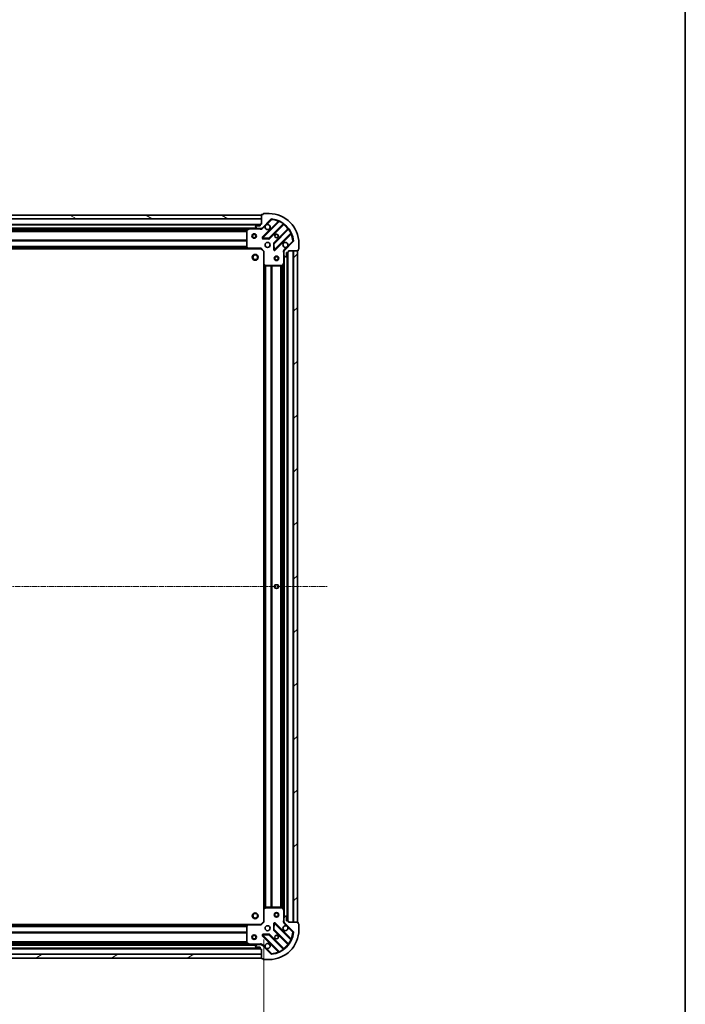
# Model space of a CAD drawing. Units: millimetres. Extents: x 0 to 9695, y 0 to 2248.
# Drawn here: x 2952 to 3399, y 441 to 1101 of the extents above; entities that cross this region are included whole.
import ezdxf

# ---------------------------------------------------------------- set-up
doc = ezdxf.new("R2010")
doc.units = ezdxf.units.MM
doc.header["$LTSCALE"] = 0.666667
doc.linetypes.add('CHAIN', pattern=[0.3543, 0.2362, -0.0295, 0.0591, -0.0295])
doc.layers.get('Defpoints').update_dxf_attribs({"lineweight": 25})
for name, color, linetype, lineweight in [('Border (ISO)', 7, 'Continuous', 35), ('Dimension (ISO)', 7, 'Continuous', 18), ('Visible (ISO)', 7, 'Continuous', 35), ('Visible Narrow (ISO)', 7, 'Continuous', 25)]:
    doc.layers.add(name, color=color, linetype=linetype, lineweight=lineweight)
doc.layers.add('Centerline (ISO)', color=7, linetype='Continuous', lineweight=18, true_color=0x80ffff)
doc.layers.add('Hatch (ISO)', color=1, linetype='Continuous', lineweight=18, true_color=0xff0000)
doc.styles.add('Note Text (TK)', font='MS PGothic.ttf')
doc.dimstyles.new('Default - Method 1b (TK)', dxfattribs={"dimscale": 0.666667, "dimtxt": 2.5, "dimasz": 2.5, "dimexe": 1, "dimexo": 1.5, "dimgap": 1, "dimtad": 1, "dimtoh": 1, "dimrnd": 1e-08, "dimdsep": 46, "dimtxsty": 'Note Text (TK)', "dimcen": 0.09, "dimdle": 5, "dimclrd": 100, "dimclre": 100, "dimclrt": 7, "dimadec": 1, "dimazin": 1, "dimtfac": 1, "dimtmove": 0, "dimatfit": 3, "dimfxl": 1, "dimtolj": 1, "dimlwd": -1, "dimlwe": -1, "dimarcsym": 0})

# ---------------------------------------------------------------- blocks, each defined once
blk = doc.blocks.new('図面枠 tk図枠')
at = {"layer": 'Border (ISO)'}
blk.add_line((405.5, 289), (405.5, 8), dxfattribs=at)
blk = doc.blocks.new('*D34')
at = {"layer": 'Defpoints', "color": 0, "transparency": 16777216}
for p in [(2663.08, 496.8), (3116.08, 496.8), (3116.08, 344.8)]:
    blk.add_point(p, dxfattribs=at)
at = {"layer": 'Dimension (ISO)', "color": 100, "transparency": 16777216}
for p, q in [((2663.08, 484.8), (2663.08, 336.8)), ((3116.08, 484.8), (3116.08, 336.8)), ((2683.08, 344.8), (3096.08, 344.8))]:
    blk.add_line(p, q, dxfattribs=at)
for points in [[(2683.08, 348.13), (2683.08, 341.47), (2663.08, 344.8)], [(3096.08, 348.13), (3096.08, 341.47), (3116.08, 344.8)]]:
    blk.add_solid(points, dxfattribs=at)
at = {"layer": 'Dimension (ISO)', "color": 7, "transparency": 16777216, "insert": (2869.01, 362.8), "char_height": 20, "attachment_point": 4, "style": 'Note Text (TK)'}
blk.add_mtext('\\A1;453', dxfattribs=at)

msp = doc.modelspace()

# ---------------------------------------------------------------- hatches: boundary and pattern name
at = {"layer": 'Hatch (ISO)'}
h = msp.add_hatch(dxfattribs=at)
h.set_pattern_fill('ANSI31', color=256, scale=203.2, angle=105.00024554, style=0)
h.set_pattern_definition([(150.0002, (154.667, -64), (-12.6999, -21.9971), [])])
h.paths.add_polyline_path([(3114.57831, 970.30078), (2664.57831, 970.30078), (2664.57831, 967.80078), (3114.57831, 967.80078)])
h = msp.add_hatch(dxfattribs=at)
h.set_pattern_fill('ANSI31', color=256, scale=203.2, angle=75.00017538, style=0)
h.set_pattern_definition([(120.0002, (154.667, -64), (-21.997, -12.70007), [])])
edge = h.paths.add_edge_path()
edge.add_line((3114.57831, 964.30078), (3113.87831, 964.30078))
edge.add_ellipse((3113.87831, 964.00078), major_axis=(-0.3, 0), ratio=1, start_angle=270, end_angle=360)
edge.add_line((3113.57831, 964.00078), (3113.57831, 963.00078))
edge.add_line((3113.57831, 963.00078), (3110.87831, 963.00078))
edge.add_ellipse((3110.87831, 962.70078), major_axis=(-0.3, 0), ratio=1, start_angle=270, end_angle=360)
edge.add_line((3110.57831, 962.70078), (3110.57831, 962.50789))
edge.add_ellipse((3111.07831, 962.50789), major_axis=(0, -0.5), ratio=1, start_angle=270, end_angle=315)
edge.add_line((3110.72476, 962.15433), (3111.43186, 961.44723))
edge.add_ellipse((3111.78542, 961.80078), major_axis=(0.35355, -0.35355), ratio=1, start_angle=270, end_angle=315)
edge.add_line((3111.78542, 961.30078), (3114.1641, 961.30078))
edge.add_ellipse((3114.1641, 962.30078), major_axis=(1, 0), ratio=1, start_angle=270, end_angle=315)
edge.add_line((3114.8712, 961.59367), (3120.84919, 967.57166))
edge.add_ellipse((3121.20274, 967.21811), major_axis=(0.35355, 0.35355), ratio=1, start_angle=39.17289349, end_angle=90, ccw=False)
edge.add_ellipse((3119.57831, 951.30078), major_axis=(16.41474, -1.67519), ratio=1, start_angle=11.65421302, end_angle=90, ccw=False)
edge.add_ellipse((3135.49564, 952.92521), major_axis=(0.05076, -0.49742), ratio=1, start_angle=39.17289349, end_angle=90, ccw=False)
edge.add_line((3135.84919, 952.57166), (3129.8712, 946.59367))
edge.add_ellipse((3130.57831, 945.88657), major_axis=(-0.70711, -0.70711), ratio=1, start_angle=270, end_angle=315)
edge.add_line((3129.57831, 945.88657), (3129.57831, 943.50789))
edge.add_ellipse((3130.07831, 943.50789), major_axis=(0, -0.5), ratio=1, start_angle=270, end_angle=315)
edge.add_line((3129.72476, 943.15433), (3130.43186, 942.44723))
edge.add_ellipse((3130.78542, 942.80078), major_axis=(0.35355, -0.35355), ratio=1, start_angle=270, end_angle=315)
edge.add_line((3130.78542, 942.30078), (3130.97831, 942.30078))
edge.add_ellipse((3130.97831, 942.60078), major_axis=(0.3, 0), ratio=1, start_angle=270, end_angle=360)
edge.add_line((3131.27831, 942.60078), (3131.27831, 945.30078))
edge.add_line((3131.27831, 945.30078), (3132.27831, 945.30078))
edge.add_ellipse((3132.27831, 945.60078), major_axis=(0.3, 0), ratio=1, start_angle=270, end_angle=360)
edge.add_line((3132.57831, 945.60078), (3132.57831, 946.30078))
edge.add_line((3132.57831, 946.30078), (3138.77831, 946.30078))
edge.add_ellipse((3138.77831, 946.60078), major_axis=(0.3, 0), ratio=1, start_angle=270, end_angle=360)
edge.add_line((3139.07831, 946.60078), (3139.07831, 947.30078))
edge.add_line((3139.07831, 947.30078), (3139.27831, 947.30078))
edge.add_ellipse((3139.27831, 947.60078), major_axis=(0.3, 0), ratio=1, start_angle=270, end_angle=360)
edge.add_line((3139.57831, 947.60078), (3139.57831, 951.30078))
edge.add_ellipse((3119.57831, 951.30078), major_axis=(0, 20), ratio=1, start_angle=270, end_angle=360)
edge.add_line((3119.57831, 971.30078), (3115.87831, 971.30078))
edge.add_ellipse((3115.87831, 971.00078), major_axis=(-0.3, 0), ratio=1, start_angle=270, end_angle=360)
edge.add_line((3115.57831, 971.00078), (3115.57831, 970.80078))
edge.add_line((3115.57831, 970.80078), (3114.87831, 970.80078))
edge.add_ellipse((3114.87831, 970.50078), major_axis=(-0.3, 0), ratio=1, start_angle=270, end_angle=360)
edge.add_line((3114.57831, 970.50078), (3114.57831, 964.30078))
h = msp.add_hatch(dxfattribs=at)
h.set_pattern_fill('ANSI31', color=256, scale=203.2, style=0)
h.set_pattern_definition([(45, (154.667, -64), (-17.96051, 17.96051), [])])
h.paths.add_polyline_path([(3138.57831, 496.30078), (3138.57831, 946.30078), (3136.07831, 946.30078), (3136.07831, 496.30078)])
h = msp.add_hatch(dxfattribs=at)
h.set_pattern_fill('ANSI31', color=256, scale=203.2, angle=-14.99997778, style=0)
h.set_pattern_definition([(30, (154.667, -64), (-12.7, 21.99704), [])])
h.paths.add_polyline_path([(2664.57831, 472.30078), (3114.57831, 472.30078), (3114.57831, 474.80078), (2664.57831, 474.80078)])

# ---------------------------------------------------------------- linework, layer by layer
at = {"layer": 'Centerline (ISO)', "linetype": 'CHAIN', "ltscale": 23.990969}
msp.add_line((2620.57831, 721.30078), (3158.57831, 721.30078), dxfattribs=at)
at = {"layer": 'Visible (ISO)'}
for p, q in [((3114.57831, 970.30078), (2664.57831, 970.30078)), ((3114.57831, 970.50078), (3114.57831, 964.30078)), ((3114.57831, 967.80078), (3114.57831, 970.30078)), ((3115.57831, 970.80078), (3114.87831, 970.80078)), ((3115.57831, 971.00078), (3115.57831, 970.80078)), ((3119.57831, 971.30078), (3115.87831, 971.30078)), ((2664.57831, 967.80078), (3114.57831, 967.80078)), ((3113.57831, 963.80078), (2665.57831, 963.80078)), ((3113.57831, 964.00078), (3113.57831, 963.00078)), ((3114.57831, 964.30078), (3113.87831, 964.30078)), ((3114.8712, 961.59367), (3120.84919, 967.57166)), ((3126.09083, 966.0133), (3115.26749, 955.18996)), ((3119.6214, 954.59412), (3129.32083, 964.29356)), ((3106.64913, 961.30078), (2672.50749, 961.30078)), ((3104.57831, 960.11537), (3104.57831, 948.919)), ((3106.51497, 961.26911), (3104.74415, 960.3837)), ((3111.78542, 961.30078), (3106.64913, 961.30078)), ((3110.57831, 962.70078), (3110.57831, 962.50789)), ((3110.72476, 962.15433), (3111.43186, 961.44723)), ((3113.57831, 963.00078), (3110.87831, 963.00078)), ((3111.78542, 961.30078), (3114.1641, 961.30078)), ((3114.57831, 961.30078), (3114.1641, 961.30078)), ((3114.57831, 961.3906), (3114.57831, 960.95052)), ((3132.57109, 961.0433), (3122.87165, 951.34387)), ((3123.46749, 946.98996), (3134.29083, 957.8133)), ((3115.46653, 954.67811), (3119.39618, 954.50654)), ((3122.78407, 951.11865), (3122.95564, 947.189)), ((3135.84919, 952.57166), (3129.8712, 946.59367)), ((3139.57831, 947.60078), (3139.57831, 951.30078)), ((3105.64171, 947.80078), (2673.51491, 947.80078)), ((3104.65896, 948.71434), (3105.42236, 947.89612)), ((3105.64171, 947.80078), (3114.07831, 947.80078)), ((3114.07831, 947.80078), (3114.20257, 948.10078)), ((3114.07831, 947.80078), (3116.07831, 945.80078)), ((3116.37831, 945.92504), (3116.07831, 945.80078)), ((3116.07831, 945.80078), (3116.07831, 937.36418)), ((3129.66813, 946.30078), (3129.22805, 946.30078)), ((3129.57831, 945.88657), (3129.57831, 946.30078)), ((3129.57831, 945.88657), (3129.57831, 943.50789)), ((3131.27831, 942.60078), (3131.27831, 945.30078)), ((3131.27831, 945.30078), (3132.27831, 945.30078)), ((3132.07831, 497.30078), (3132.07831, 945.30078)), ((3132.57831, 945.60078), (3132.57831, 946.30078)), ((3132.57831, 946.30078), (3138.77831, 946.30078)), ((3138.57831, 946.30078), (3136.07831, 946.30078)), ((3136.07831, 946.30078), (3136.07831, 496.30078)), ((3138.57831, 496.30078), (3138.57831, 946.30078)), ((3139.07831, 946.60078), (3139.07831, 947.30078)), ((3139.07831, 947.30078), (3139.27831, 947.30078)), ((3116.07831, 505.23738), (3116.07831, 937.36418)), ((3128.66123, 936.46662), (3129.54664, 938.23744)), ((3129.57831, 938.3716), (3129.57831, 943.50789)), ((3129.57831, 504.22996), (3129.57831, 938.3716)), ((3129.72476, 943.15433), (3130.43186, 942.44723)), ((3130.78542, 942.30078), (3130.97831, 942.30078)), ((3116.17365, 937.14483), (3116.99187, 936.38143)), ((3117.19653, 936.30078), (3128.3929, 936.30078)), ((3116.07831, 505.23738), (3116.07831, 496.80078)), ((3116.99187, 506.22013), (3116.17365, 505.45674)), ((3128.3929, 506.30078), (3117.19653, 506.30078)), ((3129.54664, 504.36412), (3128.66123, 506.13494)), ((3129.57831, 499.09367), (3129.57831, 504.22996)), ((3116.07831, 496.80078), (3114.07831, 494.80078)), ((3116.07831, 496.80078), (3116.37831, 496.67652)), ((3122.95564, 495.41256), (3122.78407, 491.48291)), ((3134.29083, 484.78826), (3123.46749, 495.6116)), ((3129.66813, 496.30078), (3129.22805, 496.30078)), ((3129.57831, 499.09367), (3129.57831, 496.71499)), ((3129.57831, 496.30078), (3129.57831, 496.71499)), ((3130.43186, 500.15433), (3129.72476, 499.44723)), ((3129.8712, 496.00789), (3135.84919, 490.0299)), ((3130.97831, 500.30078), (3130.78542, 500.30078)), ((3131.27831, 497.30078), (3131.27831, 500.00078)), ((3132.27831, 497.30078), (3131.27831, 497.30078)), ((3132.57831, 496.30078), (3132.57831, 497.00078)), ((3138.77831, 496.30078), (3132.57831, 496.30078)), ((3136.07831, 496.30078), (3138.57831, 496.30078)), ((3139.07831, 495.30078), (3139.07831, 496.00078)), ((3139.27831, 495.30078), (3139.07831, 495.30078)), ((3139.57831, 491.30078), (3139.57831, 495.00078)), ((2673.51491, 494.80078), (3105.64171, 494.80078)), ((3104.57831, 493.68256), (3104.57831, 482.48619)), ((3105.42236, 494.70544), (3104.65896, 493.88722)), ((3114.07831, 494.80078), (3105.64171, 494.80078)), ((3114.20257, 494.50078), (3114.07831, 494.80078)), ((3122.87165, 491.25769), (3132.57109, 481.55826)), ((3104.74415, 482.21786), (3106.51497, 481.33245)), ((3115.26749, 487.4116), (3126.09083, 476.58826)), ((3119.39618, 488.09502), (3115.46653, 487.92345)), ((3129.32083, 478.30801), (3119.6214, 488.00744)), ((2665.57831, 478.80078), (3113.57831, 478.80078)), ((2672.50749, 481.30078), (3106.64913, 481.30078)), ((3106.64913, 481.30078), (3111.78542, 481.30078)), ((3110.57831, 480.09367), (3110.57831, 479.90078)), ((3111.43186, 481.15433), (3110.72476, 480.44723)), ((3110.87831, 479.60078), (3113.57831, 479.60078)), ((3114.1641, 481.30078), (3111.78542, 481.30078)), ((3113.57831, 479.60078), (3113.57831, 478.60078)), ((3113.87831, 478.30078), (3114.57831, 478.30078)), ((3114.1641, 481.30078), (3114.57831, 481.30078)), ((3114.57831, 481.21096), (3114.57831, 481.65105)), ((3114.57831, 478.30078), (3114.57831, 472.10078)), ((3120.84919, 475.0299), (3114.8712, 481.00789)), ((3114.57831, 474.80078), (2664.57831, 474.80078)), ((2664.57831, 472.30078), (3114.57831, 472.30078)), ((3114.57831, 472.30078), (3114.57831, 474.80078)), ((3114.87831, 471.80078), (3115.57831, 471.80078)), ((3115.57831, 471.80078), (3115.57831, 471.60078)), ((3115.87831, 471.30078), (3119.57831, 471.30078))]:
    msp.add_line(p, q, dxfattribs=at)
for centre, radius in [((3109.57831, 956.30078), 1.5), ((3109.57831, 956.30078), 1.19327), ((3124.57831, 956.30078), 1.2295), ((3124.57831, 956.30078), 1.2), ((3118.57831, 950.30078), 1.7), ((3110.27831, 942.00078), 2), ((3110.27831, 942.00078), 1.57058), ((3124.57831, 941.30078), 1.5), ((3124.57831, 941.30078), 1.19327), ((3124.57831, 721.30078), 1.2295), ((3124.57831, 721.30078), 1.2), ((3110.27831, 500.60078), 2), ((3110.27831, 500.60078), 1.57058), ((3124.57831, 501.30078), 1.5), ((3124.57831, 501.30078), 1.19327), ((3118.57831, 492.30078), 1.7), ((3109.57831, 486.30078), 1.5), ((3109.57831, 486.30078), 1.19328), ((3124.57831, 486.30078), 1.2295), ((3124.57831, 486.30078), 1.2)]:
    msp.add_circle(centre, radius, dxfattribs=at)
for centre, radius, start, end in [((3114.87831, 970.50078), 0.3, 90, 180), ((3115.87831, 971.00078), 0.3, 90, 180), ((3119.57831, 951.30078), 20, 0, 90), ((3113.87831, 964.00078), 0.3, 90, 180), ((3118.57831, 962.30078), 1.7, 152.49982882, 117.50017118), ((3121.20274, 967.21811), 0.5, 84.17289349, 135), ((3119.57831, 951.30078), 16.5, 5.82710651, 84.17289349), ((3125.8787, 966.22543), 0.3, 315, 67.1131416), ((3129.53297, 964.08142), 0.3, 52.08550031, 135), ((3104.87831, 960.11537), 0.3, 116.56505118, 180), ((3106.64913, 961.00078), 0.3, 90, 116.56505118), ((3110.87831, 962.70078), 0.3, 90, 180), ((3111.07831, 962.50789), 0.5, 180, 225), ((3111.78542, 961.80078), 0.5, 225, 270), ((3114.1641, 962.30078), 1, 270, 315), ((3132.35895, 961.25544), 0.3, 315, 37.91449969), ((3134.50296, 957.60117), 0.3, 22.8868584, 135), ((3115.47962, 954.97783), 0.3, 135, 267.5), ((3119.40927, 954.80625), 0.3, 267.5, 315), ((3123.08378, 951.13174), 0.3, 135, 182.5), ((3130.57831, 950.30078), 1.7, 332.49982882, 297.50017118), ((3135.49564, 952.92521), 0.5, 315, 5.82710651), ((3104.87831, 948.919), 0.3, 180, 223.01485721), ((3105.64171, 948.10078), 0.3, 223.01485721, 270), ((3123.25536, 947.20209), 0.3, 182.5, 315), ((3130.57831, 945.88657), 1, 135, 180), ((3132.27831, 945.60078), 0.3, 270, 0), ((3138.77831, 946.60078), 0.3, 270, 0), ((3139.27831, 947.60078), 0.3, 270, 0), ((3116.37831, 937.36418), 0.3, 180, 226.98514279), ((3129.27831, 938.3716), 0.3, 333.43494882, 0), ((3130.07831, 943.50789), 0.5, 180, 225), ((3130.78542, 942.80078), 0.5, 225, 270), ((3130.97831, 942.60078), 0.3, 270, 0), ((3117.19653, 936.60078), 0.3, 226.98514279, 270), ((3128.3929, 936.60078), 0.3, 270, 333.43494882), ((3116.37831, 505.23738), 0.3, 133.01485721, 180), ((3117.19653, 506.00078), 0.3, 90, 133.01485721), ((3128.3929, 506.00078), 0.3, 26.56505118, 90), ((3129.27831, 504.22996), 0.3, 0, 26.56505118), ((3123.25536, 495.39947), 0.3, 45, 177.5), ((3130.07831, 499.09367), 0.5, 135, 180), ((3130.57831, 496.71499), 1, 180, 225), ((3130.78542, 499.80078), 0.5, 90, 135), ((3130.97831, 500.00078), 0.3, 0, 90), ((3132.27831, 497.00078), 0.3, 0, 90), ((3138.77831, 496.00078), 0.3, 0, 90), ((3139.27831, 495.00078), 0.3, 0, 90), ((3104.87831, 493.68256), 0.3, 136.98514279, 180), ((3105.64171, 494.50078), 0.3, 90, 136.98514279), ((3119.57831, 491.30078), 20, 270, 0), ((3119.57831, 491.30078), 16.5, 275.82710651, 354.17289349), ((3123.08378, 491.46983), 0.3, 177.5, 225), ((3130.57831, 492.30078), 1.7, 62.49982882, 27.50017118), ((3135.49564, 489.67635), 0.5, 354.17289349, 45), ((3104.87831, 482.48619), 0.3, 180, 243.43494882), ((3115.47962, 487.62374), 0.3, 92.5, 225), ((3118.57831, 480.30078), 1.7, 242.49982882, 207.50017118), ((3119.40927, 487.79531), 0.3, 45, 92.5), ((3134.50296, 485.0004), 0.3, 225, 337.1131416), ((3106.64913, 481.60078), 0.3, 243.43494882, 270), ((3111.07831, 480.09367), 0.5, 135, 180), ((3110.87831, 479.90078), 0.3, 180, 270), ((3111.78542, 480.80078), 0.5, 90, 135), ((3113.87831, 478.60078), 0.3, 180, 270), ((3114.1641, 480.30078), 1, 45, 90), ((3125.8787, 476.37613), 0.3, 292.8868584, 45), ((3129.53297, 478.52014), 0.3, 225, 307.91449969), ((3132.35895, 481.34613), 0.3, 322.08550031, 45), ((3114.87831, 472.10078), 0.3, 180, 270), ((3115.87831, 471.60078), 0.3, 180, 270), ((3121.20274, 475.38346), 0.5, 225, 275.82710651)]:
    msp.add_arc(centre, radius, start, end, dxfattribs=at)
for points in [[(3117.07039, 963.08576), (3117.1514, 963.24027), (3117.25738, 963.38402), (3117.49508, 963.62171), (3117.63883, 963.72769), (3117.79333, 963.8087)], [(3132.08623, 949.5158), (3132.00522, 949.3613), (3131.89924, 949.21755), (3131.66155, 948.97985), (3131.5178, 948.87387), (3131.36329, 948.79286)], [(3131.36329, 493.8087), (3131.5178, 493.72769), (3131.66155, 493.62171), (3131.89924, 493.38402), (3132.00522, 493.24027), (3132.08623, 493.08576)], [(3117.79333, 478.79286), (3117.63883, 478.87387), (3117.49508, 478.97985), (3117.25738, 479.21755), (3117.1514, 479.3613), (3117.07039, 479.5158)]]:
    msp.add_open_spline(points, degree=3, knots=[0.2789125936, 0.2789125936, 0.2789125936, 0.2789125936, 0.3293346962, 0.3293346962, 0.3797567988, 0.3797567988, 0.3797567988, 0.3797567988], dxfattribs=at)
at = {"layer": 'Visible Narrow (ISO)'}
for p, q in [((3114.57831, 967.50078), (2664.57831, 967.50078)), ((3113.59547, 964.10078), (2665.56115, 964.10078)), ((3125.72589, 966.07262), (3115.05536, 955.40209)), ((3115.47962, 954.97783), (3126.46562, 965.96383)), ((3117.79333, 963.8087), (3121.20274, 967.21811)), ((3129.04789, 964.44487), (3119.40927, 954.80625)), ((3119.83353, 954.38199), (3129.39044, 963.9389)), ((3120.84919, 967.57166), (3121.20274, 967.21811)), ((3121.20274, 967.21811), (3121.25351, 967.71552)), ((3125.93802, 965.86049), (3125.72589, 966.07262)), ((3126.59316, 966.23537), (3126.46562, 965.96383)), ((3129.04789, 964.44487), (3129.22325, 964.68828)), ((3129.17831, 964.15103), (3129.39044, 963.9389)), ((3113.57831, 963.50078), (2665.57831, 963.50078)), ((3111.27831, 961.60078), (2667.87831, 961.60078)), ((3105.97831, 961.00078), (2673.17831, 961.00078)), ((3104.58431, 960.17504), (2674.57232, 960.17504)), ((3104.57831, 959.96291), (2674.57831, 959.96291)), ((3104.57831, 959.33865), (2674.57831, 959.33865)), ((3104.57831, 959.12652), (2674.57831, 959.12652)), ((3104.87831, 960.11537), (3104.57831, 960.11537)), ((3104.74415, 960.3837), (3104.87831, 960.11537)), ((3104.87831, 960.11537), (3106.64913, 961.00078)), ((3104.87831, 948.919), (3104.87831, 960.11537)), ((3106.64913, 961.00078), (3106.51497, 961.26911)), ((3106.64913, 961.30078), (3106.64913, 961.00078)), ((3106.64913, 961.00078), (3113.41577, 961.00078)), ((3113.41577, 961.30078), (3113.41577, 961.00078)), ((3115.22476, 961.24012), (3114.8712, 961.59367)), ((3115.22476, 961.24012), (3117.07039, 963.08576)), ((3132.21643, 961.11291), (3122.65952, 951.556)), ((3123.08378, 951.13174), (3132.7224, 960.77036)), ((3134.24136, 958.18809), (3123.25536, 947.20209)), ((3123.67962, 946.77783), (3134.35015, 957.44836)), ((3132.42856, 960.90078), (3132.21643, 961.11291)), ((3132.96581, 960.94572), (3132.7224, 960.77036)), ((3134.13802, 957.66049), (3134.35015, 957.44836)), ((3134.24136, 958.18809), (3134.5129, 958.31563)), ((3104.57831, 953.47504), (2674.57831, 953.47504)), ((3104.57831, 953.26291), (2674.57831, 953.26291)), ((3104.57831, 952.93865), (2674.57831, 952.93865)), ((3104.57831, 952.72652), (2674.57831, 952.72652)), ((3115.05536, 955.40209), (3115.26749, 955.18996)), ((3115.26749, 955.18996), (3115.47962, 954.97783)), ((3115.46653, 954.67811), (3115.45345, 954.3784)), ((3115.45345, 954.3784), (3119.38309, 954.20682)), ((3115.47962, 954.97783), (3115.46653, 954.67811)), ((3119.40927, 954.80625), (3115.47962, 954.97783)), ((3119.38309, 954.20682), (3119.39618, 954.50654)), ((3119.39618, 954.50654), (3119.40927, 954.80625)), ((3119.40927, 954.80625), (3119.6214, 954.59412)), ((3119.6214, 954.59412), (3119.83353, 954.38199)), ((3122.78407, 951.11865), (3122.48435, 951.10556)), ((3122.48435, 951.10556), (3122.65593, 947.17592)), ((3122.65952, 951.556), (3122.87165, 951.34387)), ((3123.08378, 951.13174), (3122.78407, 951.11865)), ((3122.87165, 951.34387), (3123.08378, 951.13174)), ((3123.25536, 947.20209), (3123.08378, 951.13174)), ((3135.49564, 952.92521), (3132.08623, 949.5158)), ((3135.99305, 952.97598), (3135.49564, 952.92521)), ((3135.49564, 952.92521), (3135.84919, 952.57166)), ((3105.23141, 948.10078), (2673.92521, 948.10078)), ((3104.88085, 948.47652), (2674.27577, 948.47652)), ((3104.68293, 948.68865), (2674.47369, 948.68865)), ((3104.57831, 949.22504), (2674.57831, 949.22504)), ((3104.57831, 949.01291), (2674.57831, 949.01291)), ((3104.57831, 948.919), (3104.87831, 948.919)), ((3104.87831, 948.919), (3104.65896, 948.71434)), ((3105.64171, 948.10078), (3104.87831, 948.919)), ((3105.42236, 947.89612), (3105.64171, 948.10078)), ((3114.20257, 948.10078), (3105.64171, 948.10078)), ((3105.64171, 948.10078), (3105.64171, 947.80078)), ((3114.20257, 948.10078), (3116.37831, 945.92504)), ((3116.37831, 937.36418), (3116.37831, 945.92504)), ((3122.65593, 947.17592), (3122.95564, 947.189)), ((3122.95564, 947.189), (3123.25536, 947.20209)), ((3123.25536, 947.20209), (3123.46749, 946.98996)), ((3123.46749, 946.98996), (3123.67962, 946.77783)), ((3129.27831, 945.13824), (3129.27831, 938.3716)), ((3129.57831, 945.13824), (3129.27831, 945.13824)), ((3131.36329, 948.79286), (3129.51765, 946.94723)), ((3129.51765, 946.94723), (3129.8712, 946.59367)), ((3131.77831, 497.30078), (3131.77831, 945.30078)), ((3132.37831, 497.28362), (3132.37831, 945.31794)), ((3135.77831, 496.30078), (3135.77831, 946.30078)), ((3116.07831, 937.36418), (3116.37831, 937.36418)), ((3116.37831, 937.36418), (3116.17365, 937.14483)), ((3117.19653, 936.60078), (3116.37831, 937.36418)), ((3129.27831, 938.3716), (3128.3929, 936.60078)), ((3129.54664, 938.23744), (3129.27831, 938.3716)), ((3129.27831, 938.3716), (3129.57831, 938.3716)), ((3129.27831, 504.90078), (3129.27831, 937.70078)), ((3129.87831, 499.60078), (3129.87831, 943.00078)), ((3116.37831, 505.64768), (3116.37831, 936.95388)), ((3116.75405, 505.99824), (3116.75405, 936.60332)), ((3116.96618, 506.19616), (3116.96618, 936.4054)), ((3116.99187, 936.38143), (3117.19653, 936.60078)), ((3128.3929, 936.60078), (3117.19653, 936.60078)), ((3117.19653, 936.60078), (3117.19653, 936.30078)), ((3117.29044, 506.30078), (3117.29044, 936.30078)), ((3117.50257, 506.30078), (3117.50257, 936.30078)), ((3121.00405, 506.30078), (3121.00405, 936.30078)), ((3121.21618, 506.30078), (3121.21618, 936.30078)), ((3121.54044, 506.30078), (3121.54044, 936.30078)), ((3121.75257, 506.30078), (3121.75257, 936.30078)), ((3127.40405, 506.30078), (3127.40405, 936.30078)), ((3127.61618, 506.30078), (3127.61618, 936.30078)), ((3128.24044, 506.30078), (3128.24044, 936.30078)), ((3128.3929, 936.60078), (3128.66123, 936.46662)), ((3128.3929, 936.30078), (3128.3929, 936.60078)), ((3128.45257, 506.29479), (3128.45257, 936.30678)), ((3116.37831, 505.23738), (3116.07831, 505.23738)), ((3116.17365, 505.45674), (3116.37831, 505.23738)), ((3116.37831, 505.23738), (3117.19653, 506.00078)), ((3116.37831, 496.67652), (3116.37831, 505.23738)), ((3117.19653, 506.00078), (3116.99187, 506.22013)), ((3117.19653, 506.30078), (3117.19653, 506.00078)), ((3117.19653, 506.00078), (3128.3929, 506.00078)), ((3128.3929, 506.00078), (3128.3929, 506.30078)), ((3128.66123, 506.13494), (3128.3929, 506.00078)), ((3128.3929, 506.00078), (3129.27831, 504.22996)), ((3129.27831, 504.22996), (3129.54664, 504.36412)), ((3129.27831, 504.22996), (3129.27831, 497.46333)), ((3129.57831, 504.22996), (3129.27831, 504.22996)), ((3116.37831, 496.67652), (3114.20257, 494.50078)), ((3122.65593, 495.42564), (3122.48435, 491.496)), ((3122.95564, 495.41256), (3122.65593, 495.42564)), ((3123.25536, 495.39947), (3122.95564, 495.41256)), ((3123.08378, 491.46983), (3123.25536, 495.39947)), ((3123.46749, 495.6116), (3123.25536, 495.39947)), ((3123.25536, 495.39947), (3134.24136, 484.41347)), ((3123.67962, 495.82374), (3123.46749, 495.6116)), ((3134.35015, 485.1532), (3123.67962, 495.82374)), ((3129.57831, 497.46333), (3129.27831, 497.46333)), ((3129.51765, 495.65433), (3129.8712, 496.00789)), ((3129.51765, 495.65433), (3131.36329, 493.8087)), ((2673.92521, 494.50078), (3105.23141, 494.50078)), ((2674.27577, 494.12504), (3104.88085, 494.12504)), ((2674.47369, 493.91291), (3104.68293, 493.91291)), ((2674.57831, 493.58865), (3104.57831, 493.58865)), ((2674.57831, 493.37652), (3104.57831, 493.37652)), ((2674.57831, 489.87504), (3104.57831, 489.87504)), ((2674.57831, 489.66291), (3104.57831, 489.66291)), ((2674.57831, 489.33865), (3104.57831, 489.33865)), ((2674.57831, 489.12652), (3104.57831, 489.12652)), ((3104.87831, 493.68256), (3104.57831, 493.68256)), ((3104.65896, 493.88722), (3104.87831, 493.68256)), ((3104.87831, 493.68256), (3105.64171, 494.50078)), ((3104.87831, 482.48619), (3104.87831, 493.68256)), ((3105.64171, 494.50078), (3105.42236, 494.70544)), ((3105.64171, 494.80078), (3105.64171, 494.50078)), ((3105.64171, 494.50078), (3114.20257, 494.50078)), ((3122.48435, 491.496), (3122.78407, 491.48291)), ((3122.87165, 491.25769), (3122.65952, 491.04556)), ((3122.65952, 491.04556), (3132.21643, 481.48865)), ((3122.78407, 491.48291), (3123.08378, 491.46983)), ((3123.08378, 491.46983), (3122.87165, 491.25769)), ((3132.7224, 481.83121), (3123.08378, 491.46983)), ((3132.08623, 493.08576), (3135.49564, 489.67635)), ((3135.84919, 490.0299), (3135.49564, 489.67635)), ((3135.49564, 489.67635), (3135.99305, 489.62559)), ((2674.57232, 482.42652), (3104.58431, 482.42652)), ((2674.57831, 483.47504), (3104.57831, 483.47504)), ((2674.57831, 483.26291), (3104.57831, 483.26291)), ((2674.57831, 482.63865), (3104.57831, 482.63865)), ((3104.57831, 482.48619), (3104.87831, 482.48619)), ((3104.87831, 482.48619), (3104.74415, 482.21786)), ((3106.64913, 481.60078), (3104.87831, 482.48619)), ((3115.26749, 487.4116), (3115.05536, 487.19947)), ((3115.05536, 487.19947), (3125.72589, 476.52894)), ((3115.47962, 487.62374), (3115.26749, 487.4116)), ((3119.38309, 488.39474), (3115.45345, 488.22317)), ((3115.45345, 488.22317), (3115.46653, 487.92345)), ((3115.46653, 487.92345), (3115.47962, 487.62374)), ((3115.47962, 487.62374), (3119.40927, 487.79531)), ((3126.46562, 476.63773), (3115.47962, 487.62374)), ((3119.39618, 488.09502), (3119.38309, 488.39474)), ((3119.40927, 487.79531), (3119.39618, 488.09502)), ((3119.6214, 488.00744), (3119.40927, 487.79531)), ((3119.40927, 487.79531), (3129.04789, 478.15669)), ((3119.83353, 488.21957), (3119.6214, 488.00744)), ((3129.39044, 478.66266), (3119.83353, 488.21957)), ((3132.7224, 481.83121), (3132.96581, 481.65584)), ((3134.13802, 484.94107), (3134.35015, 485.1532)), ((3134.5129, 484.28593), (3134.24136, 484.41347)), ((2665.56115, 478.50078), (3113.59547, 478.50078)), ((2665.57831, 479.10078), (3113.57831, 479.10078)), ((2667.87831, 481.00078), (3111.27831, 481.00078)), ((2673.17831, 481.60078), (3105.97831, 481.60078)), ((3106.51497, 481.33245), (3106.64913, 481.60078)), ((3113.41577, 481.60078), (3106.64913, 481.60078)), ((3106.64913, 481.60078), (3106.64913, 481.30078)), ((3113.41577, 481.30078), (3113.41577, 481.60078)), ((3115.22476, 481.36144), (3114.8712, 481.00789)), ((3117.07039, 479.5158), (3115.22476, 481.36144)), ((3121.20274, 475.38346), (3117.79333, 478.79286)), ((3121.20274, 475.38346), (3120.84919, 475.0299)), ((3121.25351, 474.88604), (3121.20274, 475.38346)), ((3125.93802, 476.74107), (3125.72589, 476.52894)), ((3126.46562, 476.63773), (3126.59316, 476.3662)), ((3129.22325, 477.91328), (3129.04789, 478.15669)), ((3129.17831, 478.45053), (3129.39044, 478.66266)), ((3132.42856, 481.70078), (3132.21643, 481.48865)), ((2664.57831, 475.10078), (3114.57831, 475.10078))]:
    msp.add_line(p, q, dxfattribs=at)
msp.add_circle((3124.57831, 721.30078), 1.5, dxfattribs=at)
for centre, radius, start, end in [((3119.57831, 951.30078), 16, 67.40445268, 84.17289349), ((3119.57831, 951.30078), 16.2, 54.22938203, 64.84030653), ((3119.57831, 951.30078), 16, 37.82546802, 52.17453198), ((3114.1641, 962.30078), 1.5, 240.07356513, 315), ((3119.57831, 951.30078), 16.2, 25.15969347, 35.77061797), ((3119.57831, 951.30078), 16, 5.82710651, 22.59554732), ((3115.47962, 954.97783), 0.6, 135, 267.5), ((3119.40927, 954.80625), 0.6, 267.5, 315), ((3123.08378, 951.13174), 0.6, 135, 182.5), ((3123.25536, 947.20209), 0.6, 182.5, 315), ((3130.57831, 945.88657), 1.5, 135, 209.92643487), ((3123.25536, 495.39947), 0.6, 45, 177.5), ((3130.57831, 496.71499), 1.5, 150.07356513, 225), ((3123.08378, 491.46983), 0.6, 177.5, 225), ((3119.57831, 491.30078), 16, 337.40445268, 354.17289349), ((3114.1641, 480.30078), 1.5, 45, 119.92643487), ((3115.47962, 487.62374), 0.6, 92.5, 225), ((3119.40927, 487.79531), 0.6, 45, 92.5), ((3119.57831, 491.30078), 16.2, 324.22938203, 334.84030653), ((3119.57831, 491.30078), 16, 275.82710651, 292.59554732), ((3119.57831, 491.30078), 16.2, 295.15969347, 305.77061797), ((3119.57831, 491.30078), 16, 307.82546802, 322.17453198)]:
    msp.add_arc(centre, radius, start, end, dxfattribs=at)
for points, knots in [([(3125.99537, 966.50181), (3125.99537, 966.50181), (3125.97504, 966.46966), (3125.88093, 966.3204), (3125.7838, 966.16545), (3125.72589, 966.07262)], [-0.03269390858, -0.03269390858, -0.03269390858, -0.03269390858, -0.02335279185, -0.01401167511, 0, 0, 0, 0]), ([(3126.09083, 966.0133), (3126.09083, 966.0133), (3126.10923, 966.01137), (3126.22359, 965.99902), (3126.37252, 965.97888), (3126.46562, 965.96383)], [0, 0, 0, 0, 0.02090687125, 0.04878269958, 0.09756539915, 0.09756539915, 0.09756539915, 0.09756539915]), ([(3113.41577, 961.00078), (3113.56645, 960.97383), (3113.8386, 960.93222), (3114.24677, 960.92067), (3114.47247, 960.93828), (3114.57831, 960.95052)], [0, 0, 0, 0, 0.0498592361, 0.0830987269, 0.1147938449, 0.1147938449, 0.1147938449, 0.1147938449]), ([(3134.24136, 958.18809), (3134.25641, 958.09499), (3134.27655, 957.94606), (3134.2889, 957.8317), (3134.29083, 957.8133), (3134.29083, 957.8133)], [0, 0, 0, 0, 0.04878206174, 0.07665752559, 0.09756412348, 0.09756412348, 0.09756412348, 0.09756412348]), ([(3134.35015, 957.44836), (3134.44298, 957.50627), (3134.59793, 957.6034), (3134.74719, 957.69751), (3134.77934, 957.71784), (3134.77934, 957.71784)], [-0.03269432902, -0.03269432902, -0.03269432902, -0.03269432902, -0.01868247373, -0.00934123686, 0, 0, 0, 0]), ([(3129.22805, 946.30078), (3129.21581, 946.19494), (3129.1982, 945.96924), (3129.20975, 945.56107), (3129.25136, 945.28892), (3129.27831, 945.13824)], [-0.1147938449, -0.1147938449, -0.1147938449, -0.1147938449, -0.0830987269, -0.0498592361, 0, 0, 0, 0]), ([(3129.27831, 497.46333), (3129.25136, 497.31264), (3129.20975, 497.04049), (3129.1982, 496.63232), (3129.21581, 496.40662), (3129.22805, 496.30078)], [0, 0, 0, 0, 0.0498592361, 0.0830987269, 0.1147938449, 0.1147938449, 0.1147938449, 0.1147938449]), ([(3134.29083, 484.78826), (3134.29083, 484.78826), (3134.2889, 484.76987), (3134.27655, 484.6555), (3134.25641, 484.50657), (3134.24136, 484.41347)], [0, 0, 0, 0, 0.02090687125, 0.04878269958, 0.09756539915, 0.09756539915, 0.09756539915, 0.09756539915]), ([(3134.77934, 484.88372), (3134.77934, 484.88372), (3134.74719, 484.90405), (3134.59793, 484.99816), (3134.44298, 485.09529), (3134.35015, 485.1532)], [-0.03269390858, -0.03269390858, -0.03269390858, -0.03269390858, -0.02335279185, -0.01401167511, 0, 0, 0, 0]), ([(3114.57831, 481.65105), (3114.47247, 481.66328), (3114.24677, 481.68089), (3113.8386, 481.66934), (3113.56645, 481.62773), (3113.41577, 481.60078)], [-0.1147938449, -0.1147938449, -0.1147938449, -0.1147938449, -0.0830987269, -0.0498592361, 0, 0, 0, 0]), ([(3125.72589, 476.52894), (3125.7838, 476.43611), (3125.88093, 476.28116), (3125.97504, 476.1319), (3125.99537, 476.09975), (3125.99537, 476.09975)], [-0.03269432902, -0.03269432902, -0.03269432902, -0.03269432902, -0.01868247373, -0.00934123686, 0, 0, 0, 0]), ([(3126.46562, 476.63773), (3126.37252, 476.62268), (3126.22359, 476.60254), (3126.10923, 476.5902), (3126.09083, 476.58826), (3126.09083, 476.58826)], [0, 0, 0, 0, 0.04878206174, 0.07665752559, 0.09756412348, 0.09756412348, 0.09756412348, 0.09756412348])]:
    msp.add_open_spline(points, degree=3, knots=knots, dxfattribs=at)
for points in [[(3129.04789, 964.44487), (3129.1209, 964.40767), (3129.26302, 964.3292), (3129.32083, 964.29356), (3129.32083, 964.29356)], [(3129.39044, 963.9389), (3129.47558, 964.03786), (3129.64551, 964.235), (3129.71731, 964.3181), (3129.71731, 964.3181)], [(3132.59563, 961.43978), (3132.59563, 961.43978), (3132.51254, 961.36799), (3132.31539, 961.19805), (3132.21643, 961.11291)], [(3132.57109, 961.0433), (3132.57109, 961.0433), (3132.60673, 960.98548), (3132.6852, 960.84337), (3132.7224, 960.77036)], [(3132.7224, 481.83121), (3132.6852, 481.75819), (3132.60673, 481.61607), (3132.57109, 481.55826), (3132.57109, 481.55826)], [(3129.32083, 478.30801), (3129.32083, 478.30801), (3129.26301, 478.27236), (3129.1209, 478.19389), (3129.04789, 478.15669)], [(3129.71731, 478.28346), (3129.71731, 478.28346), (3129.64552, 478.36655), (3129.47558, 478.5637), (3129.39044, 478.66266)], [(3132.21643, 481.48865), (3132.31539, 481.40351), (3132.51253, 481.23358), (3132.59563, 481.16178), (3132.59563, 481.16178)]]:
    msp.add_open_spline(points, degree=3, dxfattribs=at)

# ---------------------------------------------------------------- block references
at = {"xscale": 8, "yscale": 8, "zscale": 8}
msp.add_blockref('図面枠 tk図枠', (154.66667, -64), dxfattribs=at)

# ---------------------------------------------------------------- dimensions: what is measured, and where the dimension line sits
at = {"layer": 'Dimension (ISO)', "color": 100, "true_color": 0x00ff3f}
dim = msp.add_linear_dim(base=(3116.07831, 344.80078), p1=(2663.07831, 496.80078), p2=(3116.07831, 496.80078), dimstyle='Default - Method 1b (TK)', override={"dimscale": 0, "dimtxt": 20, "dimasz": 20, "dimexe": 8, "dimexo": 12, "dimgap": 8, "dimdec": 2, "dimcen": 0.72, "dimtol": 0, "dimlim": 0, "dimtp": 0, "dimtm": 0, "dimtdec": 2, "dimtix": 0, "dimtofl": 0, "dimtmove": 0, "dimatfit": 1}, dxfattribs=at)
dim.commit()
dim.dimension.update_dxf_attribs({"geometry": '*D34', "text_midpoint": (2889.57831, 344.80078), "dimtype": 128})

doc.saveas('drawing.dxf')
